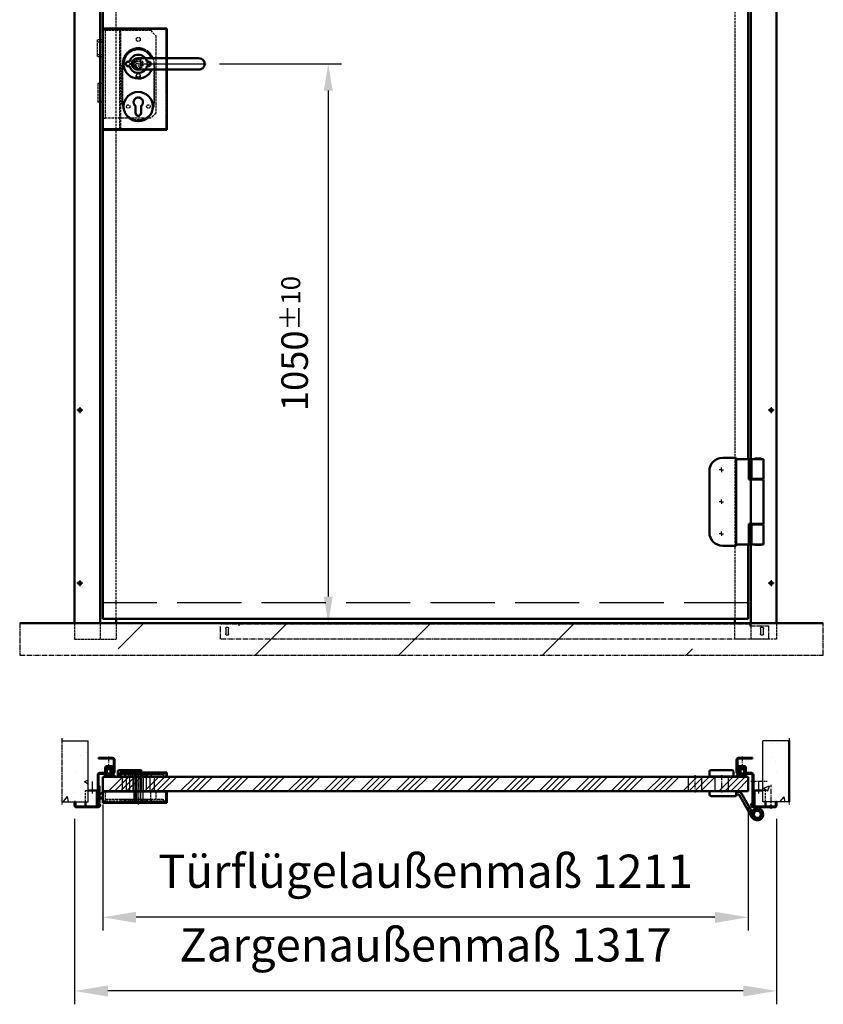
# Model space of a CAD drawing. Extents: x -3215 to 12519, y 1378 to 8692.
# Drawn here: x -3215 to -1707, y 1421 to 3269 of the extents above; entities that cross this region are included whole.
import ezdxf

# ---------------------------------------------------------------- set-up
doc = ezdxf.new("R2010")
doc.units = 0
for name, pattern in [('AM_DIN_F_W050', [6.25, 4.75, -1.5]), ('AM_DIN_G_W050', [13.75, 9.75, -1.5, 1, -1.5]), ('AM_DIN_G_W050x2', [6.875, 4.75, -0.875, 0.375, -0.875]), ('GEN7A', [6.875, 4.75, -0.875, 0.375, -0.875])]:
    doc.linetypes.add(name, pattern=pattern)
doc.layers.get('0').update_dxf_attribs({"linetype": 'CONTINUOUS'})
doc.layers.get('DEFPOINTS').update_dxf_attribs({"linetype": 'CONTINUOUS'})
doc.layers.add('7A', color=4, linetype='GEN7A')
for name, color, linetype, lineweight in [('AM_0', 7, 'CONTINUOUS', 50), ('AM_3', 6, 'AM_DIN_F_W050', 25), ('AM_5', 3, 'CONTINUOUS', 25), ('AM_7', 4, 'AM_DIN_G_W050', 25), ('AM_8', 1, 'CONTINUOUS', 25), ('Schraffur (ISO)', 7, 'CONTINUOUS', 18), ('Sichtbar (ISO)', 7, 'CONTINUOUS', 50)]:
    doc.layers.add(name, color=color, linetype=linetype, lineweight=lineweight)
doc.styles.get("Standard").update_dxf_attribs({"font": 'arial.ttf'})
doc.dimstyles.new('AM_DIN$0', dxfattribs={"dimtxt": 2.5, "dimasz": 2.5, "dimexe": 1, "dimexo": 1, "dimgap": 1.5, "dimtad": 1, "dimdsep": 46, "dimtxsty": 'Standard', "dimcen": 0, "dimclrd": 256, "dimclre": 256, "dimclrt": 2, "dimadec": 0, "dimazin": 2, "dimtp": 0.1, "dimtm": 0.1, "dimtfac": 0.71, "dimtmove": 0, "dimatfit": 3, "dimfxl": 1, "dimlwd": -1, "dimlwe": -1, "dimarcsym": 0})

# ---------------------------------------------------------------- blocks, each defined once
blk = doc.blocks.new('*D83')
at = {"layer": 'AM_5', "transparency": 16777216}
for p, q in [((-3059.2, 1796.1), (-3059.2, 1559)), ((-1848.2, 1796.1), (-1848.2, 1559)), ((-1910.7, 1584), (-2996.7, 1584))]:
    blk.add_line(p, q, dxfattribs=at)
for points in [[(-2996.7, 1594.4), (-2996.7, 1573.6), (-3059.2, 1584)], [(-1910.7, 1594.4), (-1910.7, 1573.6), (-1848.2, 1584)]]:
    blk.add_solid(points, dxfattribs=at)
at = {"layer": 'DEFPOINTS', "color": 0, "transparency": 16777216}
for p in [(-3059.2, 1821.1), (-1848.2, 1821.1), (-3059.2, 1584)]:
    blk.add_point(p, dxfattribs=at)
at = {"layer": 'AM_5', "color": 2, "transparency": 16777216, "insert": (-2453.7, 1662.5), "char_height": 62.5, "attachment_point": 5}
blk.add_mtext('Türflügelaußenmaß 1211', dxfattribs=at)
blk = doc.blocks.new('*D84')
at = {"layer": 'AM_5', "transparency": 16777216}
for p, q in [((-3112.2, 1768.6), (-3112.2, 1420.7)), ((-1795.2, 1768.6), (-1795.2, 1420.7)), ((-1857.7, 1445.7), (-3049.7, 1445.7))]:
    blk.add_line(p, q, dxfattribs=at)
for points in [[(-3049.7, 1456.1), (-3049.7, 1435.3), (-3112.2, 1445.7)], [(-1857.7, 1456.1), (-1857.7, 1435.3), (-1795.2, 1445.7)]]:
    blk.add_solid(points, dxfattribs=at)
at = {"layer": 'DEFPOINTS', "color": 0, "transparency": 16777216}
for p in [(-3112.2, 1793.6), (-1795.2, 1793.6), (-3112.2, 1445.7)]:
    blk.add_point(p, dxfattribs=at)
at = {"layer": 'AM_5', "color": 2, "transparency": 16777216, "insert": (-2453.7, 1524.2), "char_height": 62.5, "attachment_point": 5}
blk.add_mtext('Zargenaußenmaß 1317', dxfattribs=at)
blk = doc.blocks.new('glastuerblattansicht')
at = {"layer": 'AM_0'}
for p, q in [((-602.6, -1344.1), (-602.6, 877.8)), ((608.4, 578.4), (608.4, -1044.1)), ((608.4, -1204.1), (608.4, -1344.1)), ((608.4, -1344.1), (-602.6, -1344.1))]:
    blk.add_line(p, q, dxfattribs=at)
at = {"layer": 'AM_3'}
for p, q in [((-566.1, -377.1), (-566.1, -302.1)), ((-506.1, -302.1), (-506.1, -377.1))]:
    blk.add_line(p, q, dxfattribs=at)
at = {"layer": 'AM_3', "ltscale": 25.362478}
blk.add_line((608.4, -1314.1), (-602.6, -1314.1), dxfattribs=at)
at = {"layer": 'AM_3'}
for centre, start, end in [((-536.1, -302.1), 0, 180), ((-536.1, -377.1), 180, 0)]:
    blk.add_arc(centre, 30, start, end, dxfattribs=at)
blk = doc.blocks.new('Frenzelit anishct')
at = {"layer": 'AM_3'}
for p, q in [((72, 29.7), (-3, 29.7)), ((-20, 6.1), (-7.5, 6.1)), ((-7.5, -6.1), (-20, -6.1)), ((-3, -29.8), (72, -29.8))]:
    blk.add_line(p, q, dxfattribs=at)
for centre, radius in [((-8, 19), 3.3), ((72, 19), 3.3), ((50.5, 0), 3.3), ((72, 0), 9), ((-8, -19), 3.3), ((72, -19), 3.3)]:
    blk.add_circle(centre, radius, dxfattribs=at)
for centre, radius, start, end in [((-3, 0), 29.7, 90, 270), ((72, 0), 29.7, 270, 90), ((-20, 0), 6.1, 90, 270), ((0, 0), 9.65, 219.207, 140.793)]:
    blk.add_arc(centre, radius, start, end, dxfattribs=at)
blk = doc.blocks.new('schlossansicht')
at = {"layer": 'AM_3'}
for p, q in [((-65, -102), (-65, 63)), ((-62, 63), (-65, 63)), ((-62, 63), (-62, -102)), ((-62, 63), (23, 63)), ((23, 63), (33, 53)), ((-77, 45), (-77, 13)), ((-65, 45), (-77, 45)), ((33, 53), (33, -92)), ((-65, 13), (-77, 13)), ((-4.5, -4.5), (-4.5, 4.5)), ((-4.5, 4.5), (4.5, 4.5)), ((4.5, 4.5), (4.5, -4.5)), ((4.5, -4.5), (-4.5, -4.5)), ((-3.75, -24), (-3.75, -21.5)), ((3.75, -21.5), (3.75, -24)), ((-76, -37), (-76, -72)), ((-65, -37), (-76, -37)), ((-65, -72), (-76, -72)), ((-5, -92.5), (-5, -78.87)), ((5, -78.87), (5, -92.5)), ((33, -92), (23, -102)), ((-65, -102), (-62, -102)), ((23, -102), (-62, -102))]:
    blk.add_line(p, q, dxfattribs=at)
at = {"layer": 'AM_3', "ltscale": 29.027576}
for p, q in [((-65, 41), (-77, 41)), ((-65, 17), (-77, 17))]:
    blk.add_line(p, q, dxfattribs=at)
at = {"layer": 'AM_3', "ltscale": 23.222061}
blk.add_line((-66.2, 41), (-66.2, 17), dxfattribs=at)
at = {"layer": 'AM_3'}
for centre, radius in [((0, 46), 3.75), ((0, 0), 7.5)]:
    blk.add_circle(centre, radius, dxfattribs=at)
for centre, radius, start, end in [((0, -21.5), 3.75, 0, 180), ((0, -24), 3.75, 180, 0), ((0, -72), 8.5, 306.03188, 233.96812), ((0, -92.5), 5, 180, 0)]:
    blk.add_arc(centre, radius, start, end, dxfattribs=at)
blk = doc.blocks.new('abdeckung schloss ansicht')
at = {"layer": 'AM_0'}
for p, q in [((-66.5, 66.4), (-66.5, -123.6)), ((53.5, 66.4), (-66.5, 66.4)), ((53.5, -123.6), (53.5, 66.4)), ((-19, 4.5), (-16.4, 4.5)), ((16.4, 4.5), (19, 4.5)), ((-16.4, -4.5), (-19, -4.5)), ((19, -4.5), (16.4, -4.5)), ((-5.3, -92), (-5.3, -79)), ((5.2, -79), (5.2, -92)), ((-66.5, -123.6), (53.5, -123.6))]:
    blk.add_line(p, q, dxfattribs=at)
for centre, radius, start, end in [((-19, 0), 4.5, 90, 270), ((0, 0), 17, 15.3495, 164.6505), ((19, 0), 4.5, 270, 90), ((0, 0), 17, 195.3495, 344.6505), ((0, -72), 8.75, 306.8699, 233.1301), ((0, -92), 5.25, 180, 0)]:
    blk.add_arc(centre, radius, start, end, dxfattribs=at)
at = {"layer": 'AM_3', "ltscale": 25.130356}
for p, q in [((-65, -122.1), (-65, 64.9)), ((52, 64.9), (52, -122.1))]:
    blk.add_line(p, q, dxfattribs=at)
at = {"layer": 'AM_3', "ltscale": 25.728989}
for p, q in [((-65, 64.9), (52, 64.9)), ((52, -122.1), (-65, -122.1))]:
    blk.add_line(p, q, dxfattribs=at)
at = {"layer": 'AM_3', "ltscale": 2.856945}
for p, q in [((-66.5, 45.4), (-65, 45.4)), ((-66.5, 11.4), (-65, 11.4)), ((-66.5, -36.6), (-65, -36.6)), ((-66.5, -73.6), (-65, -73.6))]:
    blk.add_line(p, q, dxfattribs=at)
blk = doc.blocks.new('abdeckung schloss ansicht2')
at = {"layer": 'AM_3'}
for p, q in [((-34.5, 66.4), (53.5, 66.4)), ((-34.5, -123.6), (-34.5, 66.4)), ((-33, 64.9), (52, 64.9)), ((-33, -122.1), (-33, 64.9)), ((52, 64.9), (52, -122.1)), ((53.5, 66.4), (53.5, -123.6)), ((-19, 4.5), (-16.4, 4.5)), ((16.4, 4.5), (19, 4.5)), ((-16.4, -4.5), (-19, -4.5)), ((19, -4.5), (16.4, -4.5)), ((-5.3, -92), (-5.3, -79)), ((5.2, -79), (5.2, -92)), ((53.5, -123.6), (-34.5, -123.6)), ((52, -122.1), (-33, -122.1))]:
    blk.add_line(p, q, dxfattribs=at)
for centre, radius, start, end in [((-19, 0), 4.5, 90, 270), ((0, 0), 17, 15.3495, 164.6505), ((19, 0), 4.5, 270, 90), ((0, 0), 17, 195.3495, 344.6505), ((0, -72), 8.75, 306.8699, 233.1301), ((0, -92), 5.25, 180, 0)]:
    blk.add_arc(centre, radius, start, end, dxfattribs=at)
blk = doc.blocks.new('Zargenansicht')
at = {"layer": 'AM_0'}
for p, q in [((-658.5, -2455.5), (-658.5, -172)), ((658.5, -172), (658.5, -2455.5)), ((-610.5, -220), (-610.5, -2455.5)), ((610.5, -2455.5), (610.5, -220)), ((-580.5, -2447.5), (-580.5, -2455.5)), ((580.5, -2447.5), (580.5, -2455.5))]:
    blk.add_line(p, q, dxfattribs=at)
at = {"layer": 'AM_3'}
for p, q in [((-580.5, -2447.5), (-580.5, -250)), ((580.5, -250), (580.5, -2447.5)), ((-658.5, -2455.5), (-658.5, -2485.5)), ((-610.5, -2455.5), (-610.5, -2485.5)), ((-580.5, -2455.5), (-580.5, -2485.5)), ((580.5, -2485.5), (580.5, -2455.5)), ((610.5, -2455.5), (610.5, -2485.5)), ((658.5, -2455.5), (658.5, -2485.5)), ((-658.5, -2485.5), (-580.5, -2485.5)), ((658.5, -2485.5), (580.5, -2485.5))]:
    blk.add_line(p, q, dxfattribs=at)
blk = doc.blocks.new('ros beschlag ansicht')
for points in [[(0, 10.5), (-113, 10.5, 1.097449), (-113, -10.5), (0, -10.5, 1.097449), (0, 10.5, -1)], [(5.2, -79, 3), (-5.3, -79), (-5.3, -92, 1), (5.2, -92), (5.2, -79)]]:
    blk.add_lwpolyline(points, format="xyb")
blk.add_arc((0.8, 0), 11, 253.1122, 106.8878)
at = {"layer": '7A'}
for q in [(-127.3, 0), (15.2, 0)]:
    blk.add_line((0, 0), q, dxfattribs=at)
at = {"layer": 'AM_0'}
blk.add_circle((0, -80.2), 27.5, dxfattribs=at)
blk.add_arc((0, 0), 27.5, 202.4464, 157.5536, dxfattribs=at)
blk = doc.blocks.new('Dichtung-6-85mm')
at = {"color": 3}
for centre, radius, start, end in [((-0.2, -49.5), 38.5, 88.598, 97.1563), ((8.8, -8.5), 3.07, 176.3171, 213.3746), ((8.7, -8.6), 2.96, 213.3398, 259.8517), ((11.2, -0.7), 11.2, 254.3574, 267.0961)]:
    blk.add_arc(centre, radius, start, end, dxfattribs=at)
at = {"layer": 'AM_0', "color": 3}
for p, q in [((-2.4, 1.2), (2.8, 1)), ((5.2, 0.6), (7.5, -0.3)), ((-4.2, -7.3), (-4.2, -0.5)), ((-2.4, -8.4), (-2.4, -1.8)), ((-1.8, -1.2), (3.7, -1.2)), ((3.7, -9), (-1.8, -9)), ((4.1, -1.5), (4.2, -6.8)), ((4.2, -6.9), (4.1, -8.8)), ((5.8, -2.6), (5.8, -8.3)), ((7.3, -1.7), (6.6, -1.7)), ((7.7, -1), (7.6, -1.5))]:
    blk.add_line(p, q, dxfattribs=at)
for centre, radius, start, end in [((-2.3, -0.6), 1.97, 130.755, 177.6597), ((-3.2, 0.5), 0.5, 100.2581, 130.755), ((14, -94.5), 97.1, 99.719, 100.2581), ((2.8, -6), 7, 69.7871, 90), ((-6.4, -14.4), 0.819, 72.0708, 248.5171), ((-1.3, 9.8), 25.5, 257.6651, 263.5146), ((-2.5, 1.6), 15.7, 256.3126, 260.8408), ((-5, -10.8), 0.622, 128.2414, 241.6007), ((-8.2, -7.5), 3.96, 314.6597, 2.8575), ((-5.2, -10.9), 0.464, 255.2989, 294.7326), ((0.4, 29.5), 43.7, 263.0041, 280.3925), ((-1.8, -1.8), 0.6, 90, 180), ((-1.8, -8.4), 0.6, 180, 270), ((-2.7, -43.5), 32.6, 70.586, 83.9673), ((3.7, -1.7), 0.5, 21.4579, 90), ((3.7, -8.5), 0.5, 270, 318.1327), ((3.7, -6.9), 0.5, 354.3301, 8.6215), ((4.3, -0.8), 14.8, 272.7115, 297.8788), ((6.7, -2.6), 0.855, 90.829, 180), ((7.3, -1.4), 0.3, 274.988, 344.754), ((7.1, -0.8), 0.6, 344.754, 54.5411), ((7.9, -13.2), 0.461, 316.0125, 60.4011), ((10.6, -13), 1.09, 302.9594, 88.3942)]:
    blk.add_arc(centre, radius, start, end, dxfattribs=at)
blk = doc.blocks.new('schlossdraufs bmh1000 sond')
at = {"layer": 'AM_0'}
for p, q in [((-5.7, -74.5), (-13.7, -66.5)), ((-10.3, -69.9), (-10.3, -74.5)), ((-3.2, -66.5), (-3.2, -74.5)), ((-1.2, -66.5), (-1.2, -74.5))]:
    blk.add_line(p, q, dxfattribs=at)
at = {"layer": 'AM_3'}
for p, q in [((-14, 33), (-14, 23)), ((-14, 33), (0, 33)), ((-14, 23), (-14, -65)), ((-14, 23), (0, 23)), ((0, 23), (0, 33)), ((0, -62), (0, 23)), ((-14.8, -7.5), (-14.8, 7.5)), ((-14.8, 7.5), (-14, 7.5)), ((0, 7.5), (0.8, 7.5)), ((0.8, 7.5), (0.8, -7.5)), ((-14.8, -7.5), (-14, -7.5)), ((0, -7.5), (0.8, -7.5)), ((-14, -62), (4, -62)), ((4, -65), (-14, -65)), ((-14, -65), (-14, -66.2)), ((-13.7, -66.5), (-14, -66.2)), ((-3.2, -66.5), (-3.2, -65)), ((-1.2, -66.5), (-1.2, -65)), ((4, -62), (4, -65)), ((-10.3, -74.5), (-10.3, -76)), ((-10.3, -76), (-4.2, -76)), ((-5.7, -74.5), (-3.2, -77)), ((-3.2, -77), (-3.2, -74.5)), ((-3.2, -77), (-1.2, -77)), ((-1.2, -74.5), (-1.2, -77))]:
    blk.add_line(p, q, dxfattribs=at)
at = {"layer": 'AM_3', "ltscale": 24.995968}
for p, q in [((0.8, 4.5), (-14.8, 4.5)), ((-14.8, -4.5), (0.8, -4.5))]:
    blk.add_line(p, q, dxfattribs=at)
at = {"layer": 'AM_3', "ltscale": 22.577003}
for p, q in [((-14, 8.5), (0, 8.5)), ((0, 5), (-14, 5)), ((-14, 3.8), (0, 3.8)), ((-14, -3.7), (0, -3.7)), ((0, -5), (-14, -5)), ((-14, -8.5), (0, -8.5))]:
    blk.add_line(p, q, dxfattribs=at)
at = {"layer": 'AM_3', "ltscale": 9.332913}
blk.add_line((-10.3, -65), (-10.3, -69.9), dxfattribs=at)
at = {"layer": 'AM_3', "ltscale": 26.608612}
blk.add_line((-1.8, -65), (-1.8, -76), dxfattribs=at)
at = {"layer": 'AM_3', "ltscale": 4.571172}
blk.add_line((-4.2, -76), (-1.8, -76), dxfattribs=at)
at = {"layer": 'AM_7', "linetype": 'AM_DIN_G_W050x2'}
blk.add_line((3.8, 0), (-17.8, 0), dxfattribs=at)
blk = doc.blocks.new('abdeckung schloss1 draufs')
at = {"layer": 'AM_0'}
for p, q in [((120, 21), (0, 21)), ((0, 0), (0, 21)), ((120, 0), (120, 21)), ((120, 0), (0, 0))]:
    blk.add_line(p, q, dxfattribs=at)
at = {"layer": 'AM_3', "ltscale": 23.584906}
for p, q in [((1.5, 1.5), (1.5, 21)), ((118.5, 1.5), (118.5, 21))]:
    blk.add_line(p, q, dxfattribs=at)
at = {"layer": 'AM_3', "ltscale": 2.856945}
for p, q in [((0, 18.2), (1.5, 18.2)), ((0, 7.7), (1.5, 7.7)), ((43, 0), (43, 1.5)), ((50.1, 0), (50.1, 1.5)), ((57.8, 0), (57.8, 1.5)), ((61.3, 0), (61.3, 1.5)), ((71.8, 0), (71.8, 1.5)), ((75.3, 0), (75.3, 1.5)), ((82.9, 0), (82.9, 1.5)), ((90, 0), (90, 1.5))]:
    blk.add_line(p, q, dxfattribs=at)
at = {"layer": 'AM_3', "ltscale": 25.728989}
blk.add_line((1.5, 1.5), (118.5, 1.5), dxfattribs=at)
at = {"layer": 'AM_7', "linetype": 'AM_DIN_G_W050x2'}
blk.add_line((66.5, 4.5), (66.5, -3), dxfattribs=at)
blk = doc.blocks.new('abdeckung schloss 2 draufs')
at = {"layer": 'AM_0'}
for p, q in [((0, 0), (0, -7.5)), ((88, 0), (0, 0)), ((88, -7.5), (88, 0)), ((0, -7.5), (88, -7.5))]:
    blk.add_line(p, q, dxfattribs=at)
at = {"layer": 'AM_3', "ltscale": 24.189648}
for p, q in [((1.5, -1.5), (1.5, -7.5)), ((86.5, -1.5), (86.5, -7.5))]:
    blk.add_line(p, q, dxfattribs=at)
at = {"layer": 'AM_3', "ltscale": 25.7015}
blk.add_line((86.5, -1.5), (1.5, -1.5), dxfattribs=at)
at = {"layer": 'AM_3', "ltscale": 2.856945}
for p, q in [((11, -1.5), (11, 0)), ((18.1, -1.5), (18.1, 0)), ((25.7, -1.5), (25.7, 0)), ((29.3, -1.5), (29.3, 0)), ((39.8, -1.5), (39.8, 0)), ((43.2, -1.5), (43.2, 0)), ((50.9, -1.5), (50.9, 0)), ((58, -1.5), (58, 0))]:
    blk.add_line(p, q, dxfattribs=at)
at = {"layer": 'AM_7', "linetype": 'AM_DIN_G_W050x2'}
blk.add_line((34.5, 3), (34.5, -4.5), dxfattribs=at)
blk = doc.blocks.new('dichtung schloss bgs draufs')
at = {"layer": 'AM_0'}
for p, q in [((-0.5, 41.5), (0, 41.5)), ((0, -41.5), (0, 41.5)), ((-0.5, -41.5), (0, -41.5))]:
    blk.add_line(p, q, dxfattribs=at)
at = {"layer": 'AM_3'}
for p, q in [((-1, 41.5), (-0.5, 41.5)), ((-1, -41.5), (-1, 41.5)), ((-1, -41.5), (-0.5, -41.5))]:
    blk.add_line(p, q, dxfattribs=at)
at = {"layer": 'AM_3', "ltscale": 1.904597}
for p, q in [((-1, 38.5), (0, 38.5)), ((-1, -21.5), (0, -21.5))]:
    blk.add_line(p, q, dxfattribs=at)
blk = doc.blocks.new('dichtung schloss bs draufs')
at = {"layer": 'AM_0'}
for p, q in [((0, 113), (1, 113)), ((0, 0), (0, 113)), ((1, 0), (1, 113)), ((0, 0), (1, 0))]:
    blk.add_line(p, q, dxfattribs=at)
at = {"layer": 'AM_3', "ltscale": 1.904597}
for p, q in [((0, 80), (1, 80)), ((0, 20), (1, 20))]:
    blk.add_line(p, q, dxfattribs=at)
blk = doc.blocks.new('frenzelit schloss draufs')
at = {"layer": 'AM_3'}
for p, q in [((-14.5, 59.5), (-14.5, 0)), ((-14.5, 59.5), (14.5, 59.5)), ((14.5, 59.5), (14.5, 0)), ((14.5, 0), (-14.5, 0))]:
    blk.add_line(p, q, dxfattribs=at)
at = {"layer": 'AM_3', "ltscale": 23.383326}
for p, q in [((14.5, 52.05), (-14.5, 52.05)), ((14.5, 45.45), (-14.5, 45.45)), ((14.5, 39.4), (-14.5, 39.4)), ((14.5, 38.75), (-14.5, 38.75)), ((14.5, 35.85), (-14.5, 35.85)), ((14.5, 33.05), (-14.5, 33.05)), ((14.5, 26.45), (-14.5, 26.45)), ((14.5, 23.65), (-14.5, 23.65)), ((14.5, 20.75), (-14.5, 20.75)), ((14.5, 20.1), (-14.5, 20.1)), ((14.5, 14.05), (-14.5, 14.05)), ((14.5, 7.45), (-14.5, 7.45))]:
    blk.add_line(p, q, dxfattribs=at)
at = {"layer": 'AM_7'}
blk.add_line((17.5, 29.75), (-17.5, 29.75), dxfattribs=at)
blk = doc.blocks.new('frenzellit schloss1 draufs')
at = {"layer": 'AM_3'}
for p, q in [((-44.7, 0), (-44.7, -1.5)), ((-44.7, 0), (66.8, 0)), ((66.8, 0), (66.8, -1.5)), ((-44.7, -1.5), (66.8, -1.5))]:
    blk.add_line(p, q, dxfattribs=at)
at = {"layer": 'AM_3', "ltscale": 2.856945}
for p, q in [((-18.2, 0), (-18.2, -1.5)), ((-11.1, 0), (-11.1, -1.5)), ((-3.5, 0), (-3.5, -1.5)), ((0, 0), (0, -1.5)), ((10.5, 0), (10.5, -1.5)), ((14, 0), (14, -1.5)), ((21.6, 0), (21.6, -1.5)), ((28.8, 0), (28.8, -1.5))]:
    blk.add_line(p, q, dxfattribs=at)
at = {"layer": 'AM_7', "linetype": 'AM_DIN_G_W050x2'}
blk.add_line((5.2, 3), (5.2, -4.5), dxfattribs=at)
blk = doc.blocks.new('frenzelit schloss2 draufs')
at = {"layer": 'AM_3'}
for p, q in [((-50, 0), (27.8, 0)), ((-50, 0), (-50, -1.5)), ((27.8, 0), (27.8, -1.5)), ((-50, -1.5), (27.8, -1.5))]:
    blk.add_line(p, q, dxfattribs=at)
at = {"layer": 'AM_3', "ltscale": 2.856945}
for p, q in [((-23.5, 0), (-23.5, -1.5)), ((-16.4, 0), (-16.4, -1.5)), ((-8.7, 0), (-8.7, -1.5)), ((-5.3, 0), (-5.3, -1.5)), ((5.3, 0), (5.3, -1.5)), ((8.8, 0), (8.8, -1.5)), ((16.4, 0), (16.4, -1.5)), ((23.5, 0), (23.5, -1.5))]:
    blk.add_line(p, q, dxfattribs=at)
at = {"layer": 'AM_7', "linetype": 'AM_DIN_G_W050x2'}
blk.add_line((0, 3), (0, -4.5), dxfattribs=at)
blk = doc.blocks.new('schlossplatte draufs')
at = {"layer": 'AM_3'}
for p, q in [((-33, 0), (47, 0)), ((-33, 0), (-33, -4)), ((-33, -4), (47, -4)), ((17, 0), (17, -4)), ((47, 0), (47, -4))]:
    blk.add_line(p, q, dxfattribs=at)
at = {"layer": 'AM_3', "ltscale": 7.618686}
for p, q in [((-26, 0), (-26, -4)), ((-24, 0), (-24, -4)), ((-23.8, 0), (-23.8, -4)), ((-18, 0), (-18, -4)), ((-14.7, 0), (-14.7, -4)), ((-14.2, 0), (-14.2, -4)), ((-10.6, 0), (-10.6, -4)), ((-10, 0), (-10, -4)), ((-7.1, 0), (-7.1, -4)), ((-5, 0), (-5, -4)), ((-4, 0), (-4, -4)), ((4, 0), (4, -4)), ((5, 0), (5, -4)), ((7.1, 0), (7.1, -4)), ((10.7, 0), (10.7, -4)), ((14.2, 0), (14.2, -4)), ((14.7, 0), (14.7, -4)), ((23.8, 0), (23.8, -4)), ((24, 0), (24, -4))]:
    blk.add_line(p, q, dxfattribs=at)
at = {"layer": 'AM_7', "linetype": 'AM_DIN_G_W050x2'}
blk.add_line((0, 3), (0, -7), dxfattribs=at)
blk = doc.blocks.new('tuerblattdraufsicht')
at = {"layer": 'AM_8'}
h = blk.add_hatch(dxfattribs=at)
h.set_pattern_fill('ANSI34', color=256, scale=2.5, style=0)
h.set_pattern_definition([(45, (419.555, 1719.52), (-33.676, 33.676), []), (45, (430.78, 1719.52), (-33.676, 33.676), []), (45, (442.006, 1719.52), (-33.676, 33.676), []), (45, (453.23, 1719.52), (-33.676, 33.676), [])])
h.paths.add_polyline_path([(605.5, 27), (-605.5, 27), (-605.5, 0), (605.5, 0)])
at = {"layer": 'AM_0'}
for p, q in [((605.5, 27), (-605.5, 27)), ((-605.5, 27), (-605.5, 0)), ((605.5, 27), (605.5, 0)), ((-605.5, 0), (605.5, 0))]:
    blk.add_line(p, q, dxfattribs=at)
at = {"layer": 'AM_3', "ltscale": 26.124819}
for p, q in [((-569, 27), (-569, 0)), ((-509, 27), (-509, 0)), ((492.5, 27), (492.5, 0)), ((517.5, 27), (517.5, 0)), ((542.5, 27), (542.5, 0)), ((567.5, 27), (567.5, 0))]:
    blk.add_line(p, q, dxfattribs=at)
at = {"layer": 'AM_7'}
for p, q in [((-539, 30), (-539, -3)), ((505, 30), (505, -3)), ((555, 30), (555, -3))]:
    blk.add_line(p, q, dxfattribs=at)
blk = doc.blocks.new('*D87')
at = {"layer": 'AM_5', "transparency": 16777216}
for p, q in [((-2840.3, 3186.2), (-2611.2, 3186.2)), ((-2636.2, 3136.2), (-2636.2, 2186.2)), ((-2840.3, 2136.2), (-2611.2, 2136.2))]:
    blk.add_line(p, q, dxfattribs=at)
for points in [[(-2644.6, 3136.2), (-2627.9, 3136.2), (-2636.2, 3186.2)], [(-2644.6, 2186.2), (-2627.9, 2186.2), (-2636.2, 2136.2)]]:
    blk.add_solid(points, dxfattribs=at)
at = {"layer": 'DEFPOINTS', "color": 0, "transparency": 16777216}
for p in [(-2865.3, 3186.2), (-2865.3, 2136.2), (-2636.2, 2136.2)]:
    blk.add_point(p, dxfattribs=at)
at = {"layer": 'AM_5', "color": 2, "transparency": 16777216, "insert": (-2699.3, 2661.2), "char_height": 50, "attachment_point": 5, "rotation": 90}
blk.add_mtext('1050{}{\\H0.71x;\\C2;%%p10}', dxfattribs=at)
blk = doc.blocks.new('traverse ansicht')
at = {"layer": 'AM_7'}
for p, q in [((643.3, 30), (-384.9, 30)), ((-384.9, 30), (-384.9, 5)), ((-375.2, 10), (-375.2, 20)), ((-369.7, 20), (-369.7, 10)), ((628, 10), (628, 20)), ((633.5, 20), (633.5, 10)), ((643.3, 5), (643.3, 30)), ((608.3, 2), (-384.9, 2)), ((608.3, 0), (-384.9, 0)), ((-349.9, 5), (-349.9, 0)), ((608.3, 0), (608.3, 5)), ((608.3, 5), (643.3, 5))]:
    blk.add_line(p, q, dxfattribs=at)
for centre, start, end in [((-372.4, 20), 0, 180), ((630.8, 20), 0, 180), ((-372.4, 10), 180, 0), ((630.8, 10), 180, 0)]:
    blk.add_arc(centre, 2.75, start, end, dxfattribs=at)
blk = doc.blocks.new('Band_AS')
at = {"layer": 'AM_7', "linetype": 'AM_DIN_G_W050x2'}
for p, q in [((78.7, 60), (74.6, 60)), ((78.7, 60), (78.7, 64.2)), ((78.7, 60), (82.9, 60)), ((78.7, 60), (78.7, 55.8)), ((78.7, 0), (74.6, 0)), ((78.7, 0), (78.7, 4.2)), ((78.7, 0), (82.9, 0)), ((78.7, 0), (78.7, -4.2)), ((78.7, -60), (74.6, -60)), ((78.7, -60), (78.7, -55.8)), ((78.7, -60), (82.9, -60)), ((78.7, -60), (78.7, -64.2))]:
    blk.add_line(p, q, dxfattribs=at)
at = {"layer": 'Sichtbar (ISO)'}
for p, q in [((0, 80), (22.5, 80)), ((0, 80), (0, 42.8)), ((4.2, 80), (4.2, 81)), ((4.2, 81), (15.7, 81)), ((15.7, 81), (15.7, 80)), ((22.5, 80), (22.5, 42.8)), ((27, 80), (22.7, 80)), ((22.7, 41.5), (22.7, 80)), ((27, 80), (27, 41.5)), ((45.3, 80), (27, 80)), ((46.6, 80), (45.3, 80)), ((51.2, 80), (46.6, 80)), ((51.2, 79.5), (51.2, 82.5)), ((76.3, 82.5), (51.2, 82.5)), ((51.2, -79.5), (51.2, 79.5)), ((101.3, -57.5), (101.3, 57.5)), ((22.5, 42.8), (0, 42.8)), ((0, 41.5), (21, 41.5)), ((0, 41.5), (0, -41.5)), ((4.2, 41.5), (4.2, 42.8)), ((7.2, 41.5), (7.2, 42.8)), ((11.2, 42.8), (11.2, 41.5)), ((15.7, 42.8), (15.7, 41.5)), ((27, 41.5), (21, 41.5)), ((21, -41.5), (0, -41.5)), ((0, -42.8), (22.5, -42.8)), ((0, -42.8), (0, -80)), ((4.2, -42.8), (4.2, -41.5)), ((7.2, -42.8), (7.2, -41.5)), ((11.2, -41.5), (11.2, -42.8)), ((15.7, -41.5), (15.7, -42.8)), ((21, -41.5), (27, -41.5)), ((22.5, -42.8), (22.5, -80)), ((22.7, -80), (22.7, -41.5)), ((27, -41.5), (27, -80)), ((22.5, -80), (0, -80)), ((4.2, -81), (4.2, -80)), ((15.7, -81), (4.2, -81)), ((15.7, -80), (15.7, -81)), ((22.7, -80), (27, -80)), ((27, -80), (45.3, -80)), ((45.3, -80), (46.6, -80)), ((46.6, -80), (51.2, -80)), ((51.2, -82.5), (51.2, -79.5)), ((51.2, -82.5), (76.3, -82.5))]:
    blk.add_line(p, q, dxfattribs=at)
for centre, start, end in [((76.3, 57.5), 0, 90), ((76.3, -57.5), 270, 0)]:
    blk.add_arc(centre, 25, start, end, dxfattribs=at)
blk = doc.blocks.new('BAND_AUFN1')
at = {"layer": 'AM_0'}
blk.add_line((-23, 0), (0, 0), dxfattribs=at)
at = {"layer": 'AM_3'}
for p, q in [((-23, 30), (-18, 30)), ((-23, 8.5), (-23, 30))]:
    blk.add_line(p, q, dxfattribs=at)
at = {"layer": 'Sichtbar (ISO)'}
for p, q in [((37.5, 65.5), (37.5, 56.5)), ((40.5, 56.5), (37.5, 56.5)), ((57.5, 68.5), (40.5, 68.5)), ((40.5, 56.5), (57.5, 56.5)), ((57.5, 68.5), (79.5, 68.5)), ((82.5, 56.5), (57.5, 56.5)), ((82.5, 56.5), (82.5, 65.5)), ((-18, 30), (-2, 30)), ((-2, 30), (-2, 0)), ((0, 30), (-2, 30)), ((0, 30), (0, 0)), ((3.9, -7.5), (22.2, 24.2)), ((26.6, 21.7), (8.2, -10)), ((27.9, 27.5), (32.5, 27.5)), ((32.5, 22.5), (27.9, 22.5)), ((57.5, 28.5), (32.5, 28.5)), ((32.5, 28.5), (32.5, 22.5)), ((32.5, 19.5), (32.5, 22.5)), ((32.5, 19.5), (57.5, 19.5)), ((57.5, 28.5), (82.5, 28.5)), ((79.5, 19.5), (57.5, 19.5)), ((82.5, 22.5), (82.5, 28.5)), ((-23, 0), (-23, 8.5)), ((-11.5, -3.2), (-11.5, -1.5)), ((-7.5, -1.5), (-7.5, -3.2)), ((-7.1, -7.5), (-6.8, -3.5)), ((8.2, -10), (2.2, -20.4)), ((2.6, -9.8), (3.9, -7.5)), ((8.2, -10), (3.9, -7.5))]:
    blk.add_line(p, q, dxfattribs=at)
blk.add_circle((-7.5, -14.8), 6.75, dxfattribs=at)
for centre, radius, start, end in [((40.5, 65.5), 3, 90, 180), ((79.5, 65.5), 3, 0, 90), ((27.9, 21), 6.5, 90, 150), ((27.9, 21), 1.5, 90, 150), ((79.5, 22.5), 3, 270, 0), ((-7.5, -14.8), 11.2, 115.5547, 86.5389), ((-7.5, -14.8), 7.25, 115.5547, 86.5389), ((-13, -3.2), 1.5, 295.5547, 0), ((-13, -3.2), 5.5, 295.5547, 0), ((-7.5, -14.8), 7.25, 86.5389, 115.5547), ((-7.5, -14.8), 11.3, 86.5389, 90.0296)]:
    blk.add_arc(centre, radius, start, end, dxfattribs=at)

msp = doc.modelspace()

# ---------------------------------------------------------------- hatches: boundary and pattern name
at = {"layer": 'AM_8'}
h = msp.add_hatch(dxfattribs=at)
h.set_pattern_fill('ANSI33', color=256, scale=60, style=0)
h.paths.add_polyline_path([(-1707.463, 2076.21), (-1707.463, 2136.21), (-3215.108, 2136.21), (-3215.108, 2076.21)])
h = msp.add_hatch(dxfattribs=at)
h.set_pattern_fill('AR-CONC', color=256, scale=0.625, style=0, double=1)
h.paths.add_polyline_path([(-3136.186, 1800.567), (-3086.686, 1800.567), (-3086.686, 1915.567), (-3136.186, 1915.567)])
h = msp.add_hatch(dxfattribs=at)
h.set_pattern_fill('AR-CONC', color=256, scale=0.625, style=0, double=1)
h.paths.add_polyline_path([(-1771.186, 1800.567), (-1820.686, 1800.567), (-1820.686, 1915.567), (-1771.186, 1915.567)])
h = msp.add_hatch(dxfattribs=at)
h.set_pattern_fill('_U', color=256, scale=8, angle=45, style=0, double=1, pattern_type=0)
h.set_pattern_definition([(45, (0, 0), (-5.656854, 5.656854), []), (135, (0, 0), (-5.656854, -5.656854), [])])
h.paths.add_polyline_path([(-3067.186, 1829.763), (-3067.186, 1799.763), (-3065.386, 1799.763), (-3065.386, 1829.763)])
at = {"layer": 'Schraffur (ISO)'}
h = msp.add_hatch(dxfattribs=at)
h.set_pattern_fill('ANSI31', color=256, scale=508, angle=90, style=0)
h.set_pattern_definition([(135, (-4670.33, -1072.13), (-44.9013, -44.9013), [])])
edge = h.paths.add_edge_path()
edge.add_line((-3108.186, 1790.567), (-3068.186, 1790.567))
edge.add_ellipse((-3068.186, 1794.567), major_axis=(0, -4), ratio=1, start_angle=0, end_angle=149.999997)
edge.add_ellipse((-3065.186, 1799.763), major_axis=(-1, -1.732), ratio=1, start_angle=300, end_angle=360, ccw=False)
edge.add_line((-3067.186, 1799.763), (-3067.186, 1800.567))
edge.add_line((-3067.186, 1800.567), (-3067.186, 1830.567))
edge.add_line((-3067.186, 1830.567), (-3067.186, 1851.567))
edge.add_ellipse((-3065.186, 1851.567), major_axis=(-2, 0), ratio=1, start_angle=270, end_angle=360, ccw=False)
edge.add_line((-3065.186, 1853.567), (-3057.186, 1853.567))
edge.add_ellipse((-3057.186, 1857.567), major_axis=(0, -4), ratio=1, start_angle=0, end_angle=90)
edge.add_line((-3053.186, 1857.567), (-3053.186, 1864.567))
edge.add_ellipse((-3051.186, 1864.567), major_axis=(-2, 0), ratio=1, start_angle=270, end_angle=360, ccw=False)
edge.add_line((-3051.186, 1866.567), (-3043.186, 1866.567))
edge.add_ellipse((-3043.186, 1864.567), major_axis=(0, 2), ratio=1, start_angle=254.73852, end_angle=360, ccw=False)
edge.add_line((-3041.256, 1864.041), (-3043.08, 1857.357))
edge.add_ellipse((-3040.186, 1856.567), major_axis=(-2.894, 0.79), ratio=1, start_angle=0, end_angle=195.26148)
edge.add_line((-3037.186, 1856.567), (-3037.186, 1879.567))
edge.add_ellipse((-3041.186, 1879.567), major_axis=(4, 0), ratio=1, start_angle=0, end_angle=90)
edge.add_line((-3041.186, 1883.567), (-3067.186, 1883.567))
edge.add_line((-3067.186, 1883.567), (-3067.186, 1882.067))
edge.add_line((-3067.186, 1882.067), (-3041.186, 1882.067))
edge.add_ellipse((-3041.186, 1879.567), major_axis=(0, 2.5), ratio=1, start_angle=270, end_angle=360, ccw=False)
edge.add_line((-3038.686, 1879.567), (-3038.686, 1856.567))
edge.add_ellipse((-3040.186, 1856.567), major_axis=(1.5, 0), ratio=1, start_angle=164.73852, end_angle=360, ccw=False)
edge.add_line((-3041.633, 1856.962), (-3039.809, 1863.646))
edge.add_ellipse((-3043.186, 1864.567), major_axis=(3.377, -0.921), ratio=1, start_angle=0, end_angle=105.26148)
edge.add_line((-3043.186, 1868.067), (-3051.186, 1868.067))
edge.add_ellipse((-3051.186, 1864.567), major_axis=(0, 3.5), ratio=1, start_angle=0, end_angle=90)
edge.add_line((-3054.686, 1864.567), (-3054.686, 1857.567))
edge.add_ellipse((-3057.186, 1857.567), major_axis=(2.5, 0), ratio=1, start_angle=270, end_angle=360, ccw=False)
edge.add_line((-3057.186, 1855.067), (-3065.186, 1855.067))
edge.add_ellipse((-3065.186, 1851.567), major_axis=(0, 3.5), ratio=1, start_angle=0, end_angle=90)
edge.add_line((-3068.686, 1851.567), (-3068.686, 1799.763))
edge.add_ellipse((-3065.186, 1799.763), major_axis=(-3.5, 0), ratio=1, start_angle=0, end_angle=60)
edge.add_ellipse((-3068.186, 1794.567), major_axis=(1.25, 2.165), ratio=1, start_angle=210.000005, end_angle=360, ccw=False)
edge.add_line((-3068.186, 1792.067), (-3108.186, 1792.067))
edge.add_ellipse((-3108.186, 1794.567), major_axis=(0, -2.5), ratio=1, start_angle=270, end_angle=360, ccw=False)
edge.add_line((-3110.686, 1794.567), (-3110.686, 1800.567))
edge.add_line((-3110.686, 1800.567), (-3112.186, 1800.567))
edge.add_line((-3112.186, 1800.567), (-3112.186, 1794.567))
edge.add_ellipse((-3108.186, 1794.567), major_axis=(-4, 0), ratio=1, start_angle=0, end_angle=90)
h = msp.add_hatch(dxfattribs=at)
h.set_pattern_fill('ANSI31', color=256, scale=508, style=0)
h.set_pattern_definition([(45, (-5920.33, -1072.13), (-44.9013, 44.9013), [])])
edge = h.paths.add_edge_path()
edge.add_ellipse((-1799.186, 1794.567), major_axis=(0, -4), ratio=1, start_angle=0, end_angle=90)
edge.add_line((-1795.186, 1794.567), (-1795.186, 1800.567))
edge.add_line((-1795.186, 1800.567), (-1796.686, 1800.567))
edge.add_line((-1796.686, 1800.567), (-1796.686, 1794.567))
edge.add_ellipse((-1799.186, 1794.567), major_axis=(2.5, 0), ratio=1, start_angle=270, end_angle=360, ccw=False)
edge.add_line((-1799.186, 1792.067), (-1839.186, 1792.067))
edge.add_ellipse((-1839.186, 1794.567), major_axis=(0, -2.5), ratio=1, start_angle=210.000005, end_angle=360, ccw=False)
edge.add_ellipse((-1842.186, 1799.763), major_axis=(1.75, -3.031), ratio=1, start_angle=0, end_angle=60)
edge.add_line((-1838.686, 1799.763), (-1838.686, 1851.567))
edge.add_ellipse((-1842.186, 1851.567), major_axis=(3.5, 0), ratio=1, start_angle=0, end_angle=90)
edge.add_line((-1842.186, 1855.067), (-1850.186, 1855.067))
edge.add_ellipse((-1850.186, 1857.567), major_axis=(0, -2.5), ratio=1, start_angle=270, end_angle=360, ccw=False)
edge.add_line((-1852.686, 1857.567), (-1852.686, 1864.567))
edge.add_ellipse((-1856.186, 1864.567), major_axis=(3.5, 0), ratio=1, start_angle=0, end_angle=90)
edge.add_line((-1856.186, 1868.067), (-1864.186, 1868.067))
edge.add_ellipse((-1864.186, 1864.567), major_axis=(0, 3.5), ratio=1, start_angle=0, end_angle=105.26148)
edge.add_line((-1867.562, 1863.646), (-1865.739, 1856.962))
edge.add_ellipse((-1867.186, 1856.567), major_axis=(1.447, 0.395), ratio=1, start_angle=164.73852, end_angle=360, ccw=False)
edge.add_line((-1868.686, 1856.567), (-1868.686, 1879.567))
edge.add_ellipse((-1866.186, 1879.567), major_axis=(-2.5, 0), ratio=1, start_angle=270, end_angle=360, ccw=False)
edge.add_line((-1866.186, 1882.067), (-1840.186, 1882.067))
edge.add_line((-1840.186, 1882.067), (-1840.186, 1883.567))
edge.add_line((-1840.186, 1883.567), (-1866.186, 1883.567))
edge.add_ellipse((-1866.186, 1879.567), major_axis=(0, 4), ratio=1, start_angle=0, end_angle=90)
edge.add_line((-1870.186, 1879.567), (-1870.186, 1856.567))
edge.add_ellipse((-1867.186, 1856.567), major_axis=(-3, 0), ratio=1, start_angle=0, end_angle=195.26148)
edge.add_line((-1864.292, 1857.357), (-1866.115, 1864.041))
edge.add_ellipse((-1864.186, 1864.567), major_axis=(-1.929, -0.526), ratio=1, start_angle=254.73852, end_angle=360, ccw=False)
edge.add_line((-1864.186, 1866.567), (-1856.186, 1866.567))
edge.add_ellipse((-1856.186, 1864.567), major_axis=(0, 2), ratio=1, start_angle=270, end_angle=360, ccw=False)
edge.add_line((-1854.186, 1864.567), (-1854.186, 1857.567))
edge.add_ellipse((-1850.186, 1857.567), major_axis=(-4, 0), ratio=1, start_angle=0, end_angle=90)
edge.add_line((-1850.186, 1853.567), (-1842.186, 1853.567))
edge.add_ellipse((-1842.186, 1851.567), major_axis=(0, 2), ratio=1, start_angle=270, end_angle=360, ccw=False)
edge.add_line((-1840.186, 1851.567), (-1840.186, 1830.567))
edge.add_line((-1840.186, 1830.567), (-1840.186, 1800.567))
edge.add_line((-1840.186, 1800.567), (-1840.186, 1799.763))
edge.add_ellipse((-1842.186, 1799.763), major_axis=(2, 0), ratio=1, start_angle=300, end_angle=360, ccw=False)
edge.add_ellipse((-1839.186, 1794.567), major_axis=(-2, 3.464), ratio=1, start_angle=0, end_angle=149.999997)
edge.add_line((-1839.186, 1790.567), (-1799.186, 1790.567))

# ---------------------------------------------------------------- linework, layer by layer
for p, q in [((-3136.186, 1915.567), (-3086.686, 1915.567)), ((-3086.686, 1800.567), (-3086.686, 1915.567)), ((-1771.186, 1915.567), (-1820.686, 1915.567)), ((-1820.686, 1800.567), (-1820.686, 1915.567)), ((-3136.186, 1800.567), (-3086.686, 1800.567)), ((-1771.186, 1800.567), (-1820.686, 1800.567))]:
    msp.add_line(p, q)
at = {"layer": 'AM_0'}
for p, q in [((-1707.463, 2136.21), (-3215.108, 2136.21)), ((-1771.186, 1915.567), (-1771.186, 1800.567)), ((-3091.686, 1792.067), (-3068.686, 1792.067))]:
    msp.add_line(p, q, dxfattribs=at)
msp.add_lwpolyline([(-3067.186, 1799.763), (-3065.386, 1799.763), (-3065.386, 1829.763), (-3067.186, 1829.763)], close=True, dxfattribs=at)
for centre in [(-3102.186, 2536.21), (-1805.186, 2536.21), (-3102.186, 2211.21), (-1805.186, 2211.21)]:
    msp.add_circle(centre, 2.5, dxfattribs=at)
at = {"layer": 'AM_3'}
for p, q in [((-3091.686, 1800.567), (-3091.686, 1822.067)), ((-3091.686, 1822.067), (-3086.686, 1822.067))]:
    msp.add_line(p, q, dxfattribs=at)
at = {"layer": 'AM_7', "linetype": 'AM_DIN_G_W050x2'}
for p, q in [((-3096.686, 2536.21), (-3107.686, 2536.21)), ((-3102.186, 2541.71), (-3102.186, 2530.71)), ((-1799.686, 2536.21), (-1810.686, 2536.21)), ((-1805.186, 2541.71), (-1805.186, 2530.71)), ((-3096.686, 2211.21), (-3107.686, 2211.21)), ((-3102.186, 2216.71), (-3102.186, 2205.71)), ((-1799.686, 2211.21), (-1810.686, 2211.21)), ((-1805.186, 2216.71), (-1805.186, 2205.71)), ((-3078.686, 1816.647), (-3078.686, 1838.896)), ((-1828.686, 1816.647), (-1828.686, 1838.896))]:
    msp.add_line(p, q, dxfattribs=at)
at = {"layer": 'AM_7'}
for p, q in [((-3215.108, 2136.21), (-3215.108, 2076.21)), ((-1707.463, 2076.21), (-1707.463, 2136.21)), ((-3215.108, 2076.21), (-1707.463, 2076.21)), ((-3136.186, 1920.658), (-3136.186, 1795.774)), ((-1771.186, 1920.658), (-1771.186, 1795.774)), ((-3048.186, 1862.567), (-3048.186, 1887.067)), ((-1859.186, 1862.567), (-1859.186, 1887.067)), ((-1843.186, 1839.567), (-1812.686, 1839.567)), ((-1805.186, 1787.567), (-1805.186, 1832.567))]:
    msp.add_line(p, q, dxfattribs=at)
at = {"layer": 'Sichtbar (ISO)'}
for p, q in [((-3041.186, 1883.567), (-3067.186, 1883.567)), ((-3067.186, 1883.567), (-3067.186, 1882.067)), ((-3067.186, 1882.067), (-3041.186, 1882.067)), ((-3043.186, 1868.067), (-3051.186, 1868.067)), ((-3038.686, 1879.567), (-3038.686, 1856.567)), ((-3037.186, 1856.567), (-3037.186, 1879.567)), ((-1870.186, 1879.567), (-1870.186, 1856.567)), ((-1868.686, 1856.567), (-1868.686, 1879.567)), ((-1840.186, 1883.567), (-1866.186, 1883.567)), ((-1866.186, 1882.067), (-1840.186, 1882.067)), ((-1856.186, 1868.067), (-1864.186, 1868.067)), ((-1840.186, 1882.067), (-1840.186, 1883.567)), ((-3068.686, 1851.567), (-3068.686, 1799.763)), ((-3067.186, 1799.763), (-3067.186, 1851.567)), ((-3057.186, 1855.067), (-3065.186, 1855.067)), ((-3065.186, 1853.567), (-3057.186, 1853.567)), ((-3054.686, 1864.567), (-3054.686, 1857.567)), ((-3053.186, 1857.567), (-3053.186, 1864.567)), ((-3051.186, 1866.567), (-3043.186, 1866.567)), ((-3041.256, 1864.041), (-3043.08, 1857.357)), ((-3041.633, 1856.962), (-3039.809, 1863.646)), ((-3031.186, 1857.567), (-3031.186, 1848.567)), ((-3028.186, 1848.567), (-3031.186, 1848.567)), ((-3011.186, 1860.567), (-3028.186, 1860.567)), ((-3028.186, 1848.567), (-3011.186, 1848.567)), ((-3011.186, 1860.567), (-2989.186, 1860.567)), ((-2986.186, 1848.567), (-3011.186, 1848.567)), ((-2986.186, 1848.567), (-2986.186, 1857.567)), ((-1867.562, 1863.646), (-1865.739, 1856.962)), ((-1864.292, 1857.357), (-1866.115, 1864.041)), ((-1864.186, 1866.567), (-1856.186, 1866.567)), ((-1854.186, 1864.567), (-1854.186, 1857.567)), ((-1852.686, 1857.567), (-1852.686, 1864.567)), ((-1842.186, 1855.067), (-1850.186, 1855.067)), ((-1850.186, 1853.567), (-1842.186, 1853.567)), ((-1840.186, 1851.567), (-1840.186, 1799.763)), ((-1838.686, 1799.763), (-1838.686, 1851.567)), ((-1840.186, 1800.567), (-1840.186, 1830.567)), ((-3086.686, 1822.067), (-3070.686, 1822.067)), ((-3070.686, 1822.067), (-3070.686, 1792.067)), ((-3068.686, 1822.067), (-3070.686, 1822.067)), ((-3068.686, 1822.067), (-3068.686, 1792.067)), ((-3110.686, 1800.567), (-3112.186, 1800.567)), ((-3112.186, 1800.567), (-3112.186, 1794.567)), ((-3110.686, 1794.567), (-3110.686, 1800.567)), ((-3091.686, 1792.067), (-3091.686, 1800.567)), ((-1795.186, 1800.567), (-1796.686, 1800.567)), ((-1796.686, 1800.567), (-1796.686, 1794.567)), ((-1795.186, 1794.567), (-1795.186, 1800.567)), ((-3068.186, 1792.067), (-3108.186, 1792.067)), ((-3108.186, 1790.567), (-3068.186, 1790.567)), ((-1799.186, 1792.067), (-1839.186, 1792.067)), ((-1839.186, 1790.567), (-1799.186, 1790.567))]:
    msp.add_line(p, q, dxfattribs=at)
for centre, radius, start, end in [((-3051.186, 1864.567), 3.5, 90, 180), ((-3043.186, 1864.567), 3.5, 344.73852, 90), ((-3041.186, 1879.567), 4, 0, 90), ((-3041.186, 1879.567), 2.5, 0, 90), ((-1866.186, 1879.567), 4, 90, 180), ((-1866.186, 1879.567), 2.5, 90, 180), ((-1864.186, 1864.567), 3.5, 90, 195.26148), ((-1856.186, 1864.567), 3.5, 0, 90), ((-3065.186, 1851.567), 3.5, 90, 180), ((-3065.186, 1851.567), 2, 90, 180), ((-3057.186, 1857.567), 4, 270, 0), ((-3057.186, 1857.567), 2.5, 270, 0), ((-3051.186, 1864.567), 2, 90, 180), ((-3043.186, 1864.567), 2, 344.73852, 90), ((-3040.186, 1856.567), 3, 164.73852, 0), ((-3040.186, 1856.567), 1.5, 164.73852, 0), ((-3028.186, 1857.567), 3, 90, 180), ((-2989.186, 1857.567), 3, 0, 90), ((-1867.186, 1856.567), 3, 180, 15.26148), ((-1867.186, 1856.567), 1.5, 180, 15.26148), ((-1864.186, 1864.567), 2, 90, 195.26148), ((-1856.186, 1864.567), 2, 0, 90), ((-1850.186, 1857.567), 4, 180, 270), ((-1850.186, 1857.567), 2.5, 180, 270), ((-1842.186, 1851.567), 3.5, 0, 90), ((-1842.186, 1851.567), 2, 0, 90), ((-3108.186, 1794.567), 4, 180, 270), ((-3108.186, 1794.567), 2.5, 180, 270), ((-3065.186, 1799.763), 3.5, 180, 240), ((-3068.186, 1794.567), 4, 270, 59.999997), ((-3068.186, 1794.567), 2.5, 270, 59.999995), ((-3065.186, 1799.763), 2, 180, 240), ((-1839.186, 1794.567), 4, 120.000003, 270), ((-1839.186, 1794.567), 2.5, 120.000005, 270), ((-1842.186, 1799.763), 2, 300, 0), ((-1842.186, 1799.763), 3.5, 300, 0), ((-1799.186, 1794.567), 4, 270, 0), ((-1799.186, 1794.567), 2.5, 270, 0)]:
    msp.add_arc(centre, radius, start, end, dxfattribs=at)

# ---------------------------------------------------------------- block references
at = {"lineweight": 0}
msp.add_blockref('Dichtung-6-85mm', (-3048.936, 1863.303), dxfattribs=at)
at = {"lineweight": 0, "xscale": -1}
msp.add_blockref('Dichtung-6-85mm', (-1858.436, 1863.303), dxfattribs=at)
at = {"layer": 'AM_0'}
for name, p in [('Zargenansicht', (-2453.686, 4591.71)), ('glastuerblattansicht', (-2456.58, 3488.336)), ('abdeckung schloss ansicht', (-2992.686, 3186.21)), ('abdeckung schloss ansicht2', (-2992.686, 3186.21)), ('tuerblattdraufsicht', (-2453.686, 1821.067)), ('abdeckung schloss 2 draufs', (-3027.186, 1856.067)), ('abdeckung schloss1 draufs', (-3059.186, 1799.067))]:
    msp.add_blockref(name, p, dxfattribs=at)
at = {"layer": 'AM_0', "rotation": 90}
msp.add_blockref('Frenzelit anishct', (-2992.686, 3114.21), dxfattribs=at)
at = {"layer": 'AM_0', "xscale": -1}
for name, p in [('ros beschlag ansicht', (-2992.686, 3186.21)), ('Band_AS', (-1819.936, 2364.21)), ('BAND_AUFN1', (-1838.686, 1792.067))]:
    msp.add_blockref(name, p, dxfattribs=at)
at = {"layer": 'AM_0', "xscale": -1, "rotation": 90}
for name, p in [('dichtung schloss bgs draufs', (-2984.107, 1848.067)), ('dichtung schloss bs draufs', (-2941.442, 1821.067))]:
    msp.add_blockref(name, p, dxfattribs=at)
at = {"layer": 'AM_3'}
for name, p in [('schlossansicht', (-2992.686, 3186.21)), ('schlossplatte draufs', (-2992.686, 1853.067)), ('schlossplatte draufs', (-2992.686, 1806.067))]:
    msp.add_blockref(name, p, dxfattribs=at)
at = {"layer": 'AM_3', "xscale": -1, "rotation": 180}
msp.add_blockref('traverse ansicht', (-2453.436, 2136.21), dxfattribs=at)
at = {"layer": 'AM_3', "rotation": 270}
for name, p in [('frenzelit schloss draufs', (-3022.436, 1834.567)), ('schlossdraufs bmh1000 sond', (-2992.686, 1806.067))]:
    msp.add_blockref(name, p, dxfattribs=at)
at = {"layer": 'AM_3', "xscale": -1}
for name, p in [('frenzelit schloss2 draufs', (-2992.686, 1854.567)), ('frenzellit schloss1 draufs', (-2987.436, 1802.067))]:
    msp.add_blockref(name, p, dxfattribs=at)

# ---------------------------------------------------------------- dimensions: what is measured, and where the dimension line sits
at = {"layer": 'AM_5'}
dim = msp.add_linear_dim(base=(-2636.228, 2136.21), p1=(-2865.346, 3186.21), p2=(-2865.346, 2136.21), angle=90, text='<>{}{\\H0.71x;\\C2;%%p10}', dimstyle='AM_DIN$0', override={"dimscale": 25, "dimtxt": 2, "dimasz": 2, "dimtol": 0, "dimlim": 0, "dimtp": 10, "dimtm": 10, "dimtfac": 0.71, "dimtdec": 2, "dimtolj": 0, "dimtzin": 8}, dxfattribs=at)
dim.commit()
dim.dimension.update_dxf_attribs({"geometry": '*D87', "text_midpoint": (-2699.257, 2661.21)})
for base, p1, p2, text, picture, middle in [((-3059.186, 1584.009), (-1848.186, 1821.067), (-3059.186, 1821.067), 'Türflügelaußenmaß <>', '*D83', (-2453.686, 1584.009)), ((-3112.186, 1445.703), (-1795.186, 1793.567), (-3112.186, 1793.567), 'Zargenaußenmaß <>', '*D84', (-2453.686, 1445.703))]:
    dim = msp.add_linear_dim(base=base, p1=p1, p2=p2, text=text, dimstyle='AM_DIN$0', override={"dimscale": 25}, dxfattribs=at)
    dim.commit()
    dim.dimension.update_dxf_attribs({"geometry": picture, "text_midpoint": middle, "dimtype": 160})

doc.saveas('drawing.dxf')
